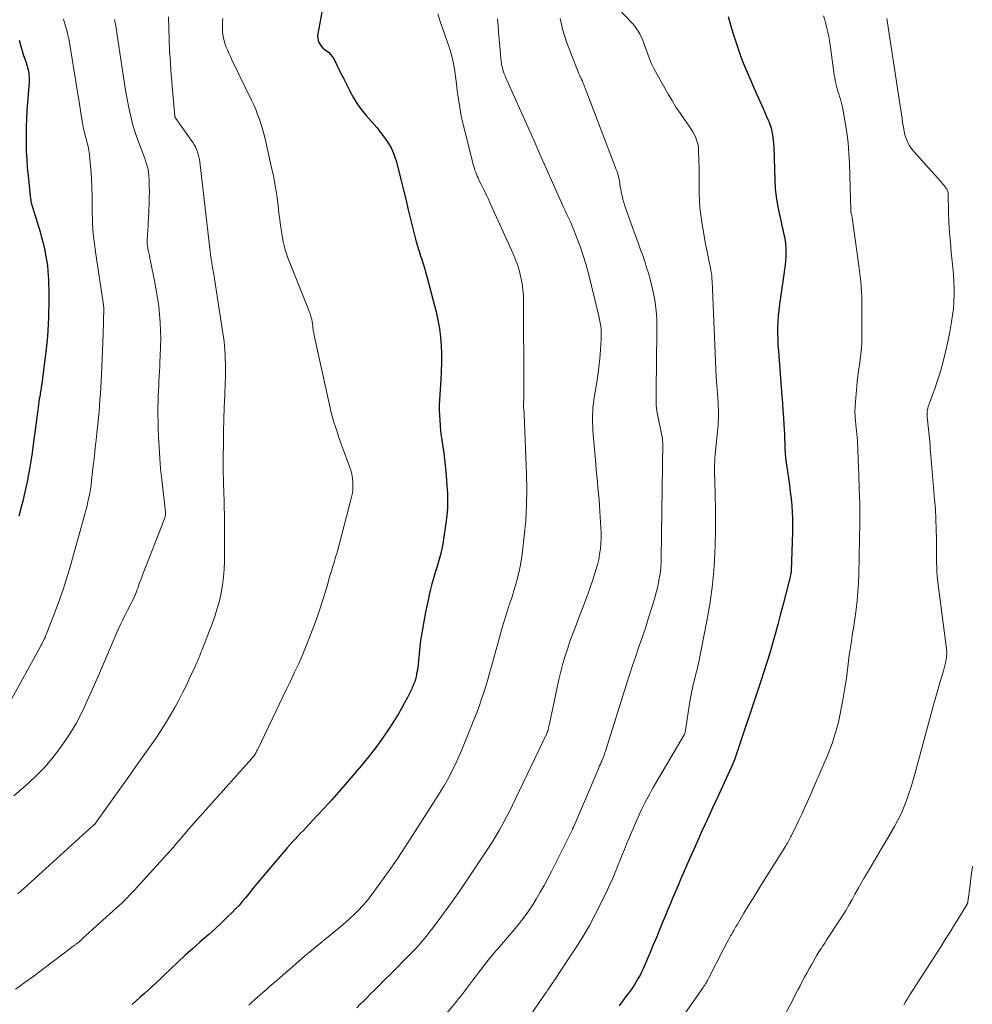
# Model space of a CAD drawing. Units: feet. Extents: x 2060000 to 2064754, y 564998 to 567529.
# Drawn here: x 2060813 to 2060967, y 565688 to 565848 of the extents above; entities that cross this region are included whole.
import ezdxf

# ---------------------------------------------------------------- set-up
doc = ezdxf.new("R2010")
doc.units = ezdxf.units.FT
doc.header["$LTSCALE"] = 100
doc.header["$MEASUREMENT"] = 0
doc.layers.add('CONTOUR INDEX', color=32, linetype='Continuous', lineweight=25)
doc.layers.add('CONTOUR INTERMEDIATE', color=40, linetype='Continuous', lineweight=15)

msp = doc.modelspace()

# ---------------------------------------------------------------- linework, layer by layer
at = {"layer": 'CONTOUR INDEX', "flags": 128}
for points, elevation in [([(2060861.87, 565850.05), (2060861.07, 565845.65), (2060861.03, 565845.28), (2060861.04, 565844.92), (2060861.12, 565844.57), (2060861.24, 565844.22), (2060861.42, 565843.9), (2060861.63, 565843.6), (2060861.89, 565843.34), (2060862.18, 565843.11), (2060862.39, 565842.97), (2060862.78, 565842.66), (2060863.13, 565842.32), (2060863.43, 565841.93), (2060863.69, 565841.5), (2060864.22, 565840.43), (2060864.71, 565839.45), (2060865.2, 565838.46), (2060865.69, 565837.47), (2060866.18, 565836.48), (2060866.26, 565836.32), (2060866.82, 565835.28), (2060867.44, 565834.27), (2060868.13, 565833.31), (2060868.88, 565832.39), (2060870.61, 565830.43), (2060871.13, 565829.81), (2060871.62, 565829.17), (2060872.09, 565828.51), (2060872.54, 565827.84), (2060872.94, 565827.13), (2060873.29, 565826.41), (2060873.57, 565825.66), (2060873.8, 565824.89), (2060874.47, 565822.22), (2060874.9, 565820.51), (2060875.32, 565818.8), (2060875.74, 565817.09), (2060876.16, 565815.38), (2060876.8, 565812.75), (2060876.9, 565812.35), (2060877.01, 565811.95), (2060877.12, 565811.56), (2060877.24, 565811.17), (2060877.36, 565810.78), (2060877.49, 565810.39), (2060877.61, 565810), (2060877.74, 565809.61), (2060877.93, 565809.03), (2060878.15, 565808.34), (2060878.35, 565807.66), (2060878.55, 565806.97), (2060878.74, 565806.28), (2060880.24, 565800.54), (2060880.55, 565799.19), (2060880.8, 565797.83), (2060880.96, 565796.45), (2060881.07, 565795.07), (2060881.1, 565793.68), (2060881.11, 565792.29), (2060881.07, 565790.9), (2060881, 565789.51), (2060880.84, 565787.12), (2060880.79, 565786.28), (2060880.77, 565785.44), (2060880.77, 565784.6), (2060880.79, 565783.76), (2060880.84, 565782.92), (2060880.9, 565782.08), (2060880.98, 565781.25), (2060881.09, 565780.41), (2060881.48, 565777.61), (2060881.66, 565776.12), (2060881.82, 565774.64), (2060881.94, 565773.15), (2060882.04, 565771.65), (2060882.07, 565771.1), (2060882.09, 565769.88), (2060882.07, 565768.67), (2060881.98, 565767.46), (2060881.84, 565766.24), (2060881.46, 565763.67), (2060881.33, 565762.88), (2060881.18, 565762.1), (2060880.99, 565761.33), (2060880.79, 565760.56), (2060880.56, 565759.79), (2060880.34, 565759.02), (2060880.12, 565758.26), (2060879.89, 565757.49), (2060879.83, 565757.27), (2060879.58, 565756.39), (2060879.35, 565755.51), (2060879.14, 565754.62), (2060878.94, 565753.73), (2060878.53, 565751.79), (2060878.23, 565750.26), (2060877.96, 565748.73), (2060877.74, 565747.18), (2060877.55, 565745.64), (2060877.31, 565743.3), (2060877.26, 565742.92), (2060877.21, 565742.54), (2060877.15, 565742.16), (2060877.09, 565741.78), (2060876.99, 565741.23), (2060876.97, 565741.13), (2060876.95, 565741.03), (2060876.92, 565740.94), (2060876.89, 565740.84), (2060876.86, 565740.75), (2060876.83, 565740.65), (2060876.79, 565740.56), (2060876.75, 565740.46), (2060876.66, 565740.22), (2060876.57, 565740.01), (2060876.48, 565739.8), (2060876.38, 565739.59), (2060876.29, 565739.38), (2060875.6, 565737.96), (2060875.14, 565737.06), (2060874.66, 565736.16), (2060874.14, 565735.29), (2060873.6, 565734.42), (2060872.63, 565732.94), (2060871.56, 565731.36), (2060870.45, 565729.82), (2060869.28, 565728.31), (2060868.07, 565726.84), (2060865.51, 565723.83), (2060864.41, 565722.56), (2060863.29, 565721.3), (2060862.16, 565720.06), (2060861.02, 565718.83), (2060859.59, 565717.32), (2060859.15, 565716.85), (2060858.71, 565716.39), (2060858.27, 565715.93), (2060857.82, 565715.46), (2060857.37, 565714.98), (2060856.93, 565714.5), (2060856.5, 565714.02), (2060856.08, 565713.53), (2060851.33, 565707.91), (2060850.81, 565707.3), (2060850.31, 565706.68), (2060849.8, 565706.06), (2060849.3, 565705.43), (2060848.8, 565704.82), (2060848.28, 565704.21), (2060847.73, 565703.63), (2060847.17, 565703.06), (2060846.37, 565702.28), (2060845.38, 565701.33), (2060844.39, 565700.41), (2060843.37, 565699.5), (2060842.35, 565698.6), (2060841.9, 565698.22), (2060840.71, 565697.17), (2060839.52, 565696.11), (2060838.35, 565695.02), (2060837.2, 565693.92), (2060836.2, 565692.94), (2060835.56, 565692.32), (2060834.91, 565691.71), (2060834.25, 565691.11), (2060833.59, 565690.51), (2060832.92, 565689.92), (2060832.26, 565689.32), (2060831.61, 565688.71), (2060830.95, 565688.11)], 920), ([(2060927.65, 565848.47), (2060928.02, 565847.11), (2060928.39, 565845.8), (2060928.79, 565844.5), (2060929.23, 565843.22), (2060929.7, 565841.94), (2060930.19, 565840.67), (2060930.7, 565839.41), (2060931.23, 565838.16), (2060931.78, 565836.91), (2060933.03, 565834.14), (2060933.31, 565833.51), (2060933.58, 565832.88), (2060933.85, 565832.25), (2060934.12, 565831.62), (2060934.26, 565831.29), (2060934.44, 565830.81), (2060934.59, 565830.33), (2060934.71, 565829.84), (2060934.81, 565829.33), (2060934.88, 565828.83), (2060934.94, 565828.32), (2060934.98, 565827.81), (2060935.01, 565827.3), (2060935.19, 565821.91), (2060935.27, 565820.56), (2060935.41, 565819.21), (2060935.62, 565817.87), (2060935.88, 565816.54), (2060936.21, 565815.08), (2060936.34, 565814.48), (2060936.47, 565813.89), (2060936.61, 565813.29), (2060936.74, 565812.7), (2060936.85, 565812.1), (2060936.93, 565811.5), (2060936.98, 565810.89), (2060936.99, 565810.28), (2060936.99, 565810.15), (2060936.98, 565809.47), (2060936.94, 565808.8), (2060936.88, 565808.13), (2060936.79, 565807.46), (2060936.65, 565806.58), (2060936.49, 565805.47), (2060936.32, 565804.36), (2060936.16, 565803.24), (2060935.99, 565802.13), (2060935.94, 565801.76), (2060935.82, 565800.81), (2060935.73, 565799.86), (2060935.67, 565798.91), (2060935.64, 565797.95), (2060935.65, 565797), (2060935.66, 565796.04), (2060935.71, 565795.09), (2060935.77, 565794.13), (2060936.35, 565786.86), (2060936.44, 565785.7), (2060936.52, 565784.54), (2060936.59, 565783.38), (2060936.66, 565782.22), (2060936.7, 565781.45), (2060936.74, 565780.68), (2060936.78, 565779.9), (2060936.81, 565779.13), (2060936.84, 565778.35), (2060936.89, 565777.58), (2060936.95, 565776.81), (2060937.04, 565776.04), (2060937.15, 565775.27), (2060937.26, 565774.62), (2060937.42, 565773.53), (2060937.57, 565772.43), (2060937.7, 565771.33), (2060937.82, 565770.23), (2060937.93, 565769.08), (2060938.01, 565768.01), (2060938.06, 565766.94), (2060938.07, 565765.87), (2060938.05, 565764.8), (2060937.83, 565758.49), (2060937.83, 565758.41), (2060937.82, 565758.33), (2060937.82, 565758.25), (2060937.81, 565758.18), (2060937.8, 565758.1), (2060937.78, 565758.02), (2060937.77, 565757.95), (2060937.75, 565757.87), (2060937.7, 565757.64), (2060937.66, 565757.45), (2060937.61, 565757.26), (2060937.57, 565757.07), (2060937.52, 565756.88), (2060936.48, 565752.86), (2060936.08, 565751.31), (2060935.67, 565749.77), (2060935.25, 565748.23), (2060934.82, 565746.69), (2060934.38, 565745.15), (2060933.92, 565743.62), (2060933.43, 565742.1), (2060932.93, 565740.58), (2060928.58, 565727.69), (2060928.57, 565727.67), (2060928.57, 565727.65), (2060928.56, 565727.64), (2060928.55, 565727.62), (2060928.53, 565727.56), (2060928.52, 565727.54), (2060928.51, 565727.52), (2060928.51, 565727.51), (2060928.5, 565727.49), (2060928.47, 565727.4), (2060928.44, 565727.34), (2060928.41, 565727.29), (2060928.39, 565727.23), (2060928.36, 565727.17), (2060926.42, 565722.9), (2060925.79, 565721.52), (2060925.16, 565720.15), (2060924.53, 565718.78), (2060923.9, 565717.4), (2060923.27, 565716.03), (2060922.65, 565714.65), (2060922.03, 565713.27), (2060921.42, 565711.89), (2060920.33, 565709.39), (2060919.91, 565708.42), (2060919.49, 565707.45), (2060919.08, 565706.48), (2060918.67, 565705.5), (2060918.26, 565704.52), (2060917.86, 565703.55), (2060917.45, 565702.57), (2060917.05, 565701.59), (2060916.51, 565700.26), (2060916, 565699.02), (2060915.48, 565697.79), (2060914.96, 565696.56), (2060914.43, 565695.33), (2060913.82, 565693.92), (2060913.58, 565693.4), (2060913.33, 565692.89), (2060913.05, 565692.39), (2060912.77, 565691.9), (2060912.46, 565691.42), (2060912.15, 565690.94), (2060911.82, 565690.48), (2060911.49, 565690.02), (2060911.04, 565689.43), (2060910.48, 565688.67), (2060909.93, 565687.91)], 900), ([(2060812.6, 565844.6), (2060812.76, 565844.02), (2060812.93, 565843.45), (2060813.1, 565842.88), (2060813.28, 565842.31), (2060813.62, 565841.28), (2060813.72, 565840.99), (2060813.81, 565840.71), (2060813.89, 565840.42), (2060813.98, 565840.14), (2060813.98, 565840.12), (2060814.06, 565839.84), (2060814.12, 565839.56), (2060814.16, 565839.28), (2060814.2, 565838.99), (2060814.22, 565838.69), (2060814.23, 565838.41), (2060814.22, 565838.12), (2060814.21, 565837.83), (2060813.87, 565833.2), (2060813.8, 565831.88), (2060813.74, 565830.56), (2060813.72, 565829.23), (2060813.73, 565827.91), (2060813.77, 565826.59), (2060813.83, 565825.27), (2060813.93, 565823.95), (2060814.06, 565822.63), (2060814.47, 565818.86), (2060814.48, 565818.79), (2060814.49, 565818.71), (2060814.49, 565818.64), (2060814.5, 565818.57), (2060814.5, 565818.46), (2060814.5, 565818.44), (2060814.51, 565818.42), (2060814.51, 565818.4), (2060814.51, 565818.38), (2060814.53, 565818.3), (2060814.53, 565818.28), (2060814.54, 565818.27), (2060814.54, 565818.25), (2060814.55, 565818.23), (2060815.99, 565813.5), (2060816.25, 565812.59), (2060816.49, 565811.68), (2060816.7, 565810.77), (2060816.89, 565809.84), (2060816.96, 565809.48), (2060817.09, 565808.73), (2060817.19, 565807.99), (2060817.27, 565807.24), (2060817.33, 565806.48), (2060817.36, 565805.73), (2060817.39, 565804.97), (2060817.41, 565804.22), (2060817.41, 565803.46), (2060817.41, 565802.57), (2060817.41, 565801.56), (2060817.39, 565800.56), (2060817.36, 565799.55), (2060817.32, 565798.54), (2060817.26, 565797.53), (2060817.18, 565796.52), (2060817.08, 565795.52), (2060816.97, 565794.52), (2060816.27, 565788.85), (2060816.24, 565788.59), (2060816.2, 565788.33), (2060816.16, 565788.07), (2060816.12, 565787.82), (2060816.07, 565787.56), (2060816.03, 565787.3), (2060815.99, 565787.04), (2060815.95, 565786.78), (2060815.88, 565786.39), (2060815.81, 565785.93), (2060815.75, 565785.48), (2060815.68, 565785.02), (2060815.62, 565784.57), (2060814.89, 565778.98), (2060814.7, 565777.65), (2060814.5, 565776.32), (2060814.27, 565774.99), (2060814.03, 565773.66), (2060813.99, 565773.46), (2060813.74, 565772.24), (2060813.48, 565771.03), (2060813.19, 565769.81), (2060812.9, 565768.6), (2060812.58, 565767.4)], 940)]:
    msp.add_lwpolyline(points, dxfattribs=dict(at, elevation=elevation))
at = {"layer": 'CONTOUR INTERMEDIATE', "flags": 128}
for points, elevation in [([(2060910, 565849.55), (2060912.01, 565847.45), (2060912.5, 565846.87), (2060912.94, 565846.27), (2060913.31, 565845.63), (2060913.63, 565844.95), (2060913.73, 565844.72), (2060913.96, 565844.13), (2060914.18, 565843.54), (2060914.39, 565842.94), (2060914.59, 565842.33), (2060914.8, 565841.74), (2060915.03, 565841.15), (2060915.3, 565840.58), (2060915.59, 565840.02), (2060917.91, 565835.86), (2060918.52, 565834.81), (2060919.16, 565833.77), (2060919.83, 565832.75), (2060920.52, 565831.75), (2060921.32, 565830.64), (2060921.62, 565830.2), (2060921.9, 565829.74), (2060922.15, 565829.27), (2060922.38, 565828.79), (2060922.57, 565828.29), (2060922.71, 565827.78), (2060922.79, 565827.26), (2060922.84, 565826.73), (2060922.88, 565825.14), (2060922.91, 565823.85), (2060922.93, 565822.56), (2060922.94, 565821.26), (2060922.94, 565819.97), (2060922.94, 565819.74), (2060922.97, 565818.56), (2060923.04, 565817.39), (2060923.17, 565816.22), (2060923.34, 565815.05), (2060923.66, 565813.18), (2060923.85, 565812.12), (2060924.05, 565811.05), (2060924.26, 565809.99), (2060924.47, 565808.93), (2060924.75, 565807.64), (2060924.83, 565807.22), (2060924.9, 565806.8), (2060924.95, 565806.38), (2060924.99, 565805.96), (2060925.02, 565805.53), (2060925.05, 565805.11), (2060925.08, 565804.68), (2060925.1, 565804.26), (2060925.56, 565792.53), (2060925.62, 565791.23), (2060925.69, 565789.92), (2060925.78, 565788.62), (2060925.87, 565787.32), (2060925.99, 565785.75), (2060926.02, 565785.23), (2060926.05, 565784.72), (2060926.06, 565784.2), (2060926.06, 565783.68), (2060926.05, 565783.17), (2060926.03, 565782.65), (2060926, 565782.14), (2060925.95, 565781.62), (2060925.57, 565777.97), (2060925.52, 565777.4), (2060925.48, 565776.82), (2060925.45, 565776.25), (2060925.42, 565775.68), (2060925.42, 565775.1), (2060925.41, 565774.53), (2060925.42, 565773.96), (2060925.44, 565773.38), (2060925.53, 565770.66), (2060925.58, 565768.72), (2060925.59, 565766.79), (2060925.57, 565764.85), (2060925.52, 565762.91), (2060925.45, 565761.28), (2060925.28, 565758.53), (2060925.03, 565755.8), (2060924.65, 565753.08), (2060924.18, 565750.37), (2060922.87, 565743.76), (2060922.77, 565743.26), (2060922.65, 565742.76), (2060922.53, 565742.27), (2060922.4, 565741.78), (2060922.26, 565741.28), (2060922.14, 565740.79), (2060922.02, 565740.29), (2060921.91, 565739.8), (2060921.87, 565739.63), (2060921.75, 565739.04), (2060921.63, 565738.46), (2060921.53, 565737.87), (2060921.43, 565737.28), (2060920.64, 565732.28), (2060920.61, 565732.17), (2060920.58, 565732.07), (2060920.54, 565731.97), (2060920.49, 565731.87), (2060915.48, 565723.34), (2060915.19, 565722.84), (2060914.91, 565722.34), (2060914.63, 565721.84), (2060914.36, 565721.34), (2060914.09, 565720.83), (2060913.83, 565720.32), (2060913.59, 565719.8), (2060913.35, 565719.28), (2060912.63, 565717.65), (2060912.25, 565716.78), (2060911.88, 565715.91), (2060911.51, 565715.04), (2060911.15, 565714.17), (2060910.8, 565713.29), (2060910.45, 565712.42), (2060910.09, 565711.54), (2060909.74, 565710.67), (2060909.68, 565710.52), (2060909.29, 565709.57), (2060908.89, 565708.62), (2060908.47, 565707.69), (2060908.03, 565706.76), (2060907.08, 565704.74), (2060906.13, 565702.83), (2060905.12, 565700.95), (2060904.04, 565699.11), (2060902.9, 565697.3), (2060899.96, 565692.82), (2060899.93, 565692.76), (2060899.89, 565692.71), (2060899.85, 565692.65), (2060899.81, 565692.6), (2060899.77, 565692.55), (2060899.74, 565692.5), (2060899.7, 565692.44), (2060899.66, 565692.39), (2060899.55, 565692.22), (2060899.46, 565692.09), (2060899.36, 565691.95), (2060899.27, 565691.82), (2060899.18, 565691.68), (2060898.88, 565691.23), (2060898.63, 565690.87), (2060898.39, 565690.51), (2060898.14, 565690.15), (2060897.9, 565689.79), (2060893, 565682.65)], 904), ([(2060819.8, 565848.05), (2060820.19, 565846.73), (2060820.27, 565846.42), (2060820.36, 565846.11), (2060820.44, 565845.8), (2060820.51, 565845.49), (2060820.58, 565845.18), (2060820.65, 565844.87), (2060820.7, 565844.55), (2060820.76, 565844.24), (2060821.9, 565837.23), (2060822.08, 565836.12), (2060822.27, 565835), (2060822.45, 565833.89), (2060822.62, 565832.78), (2060822.88, 565831.2), (2060822.93, 565830.88), (2060822.99, 565830.55), (2060823.06, 565830.23), (2060823.14, 565829.9), (2060823.21, 565829.58), (2060823.29, 565829.26), (2060823.38, 565828.94), (2060823.46, 565828.62), (2060823.63, 565827.98), (2060823.78, 565827.34), (2060823.91, 565826.69), (2060824.01, 565826.04), (2060824.08, 565825.38), (2060824.23, 565823.7), (2060824.33, 565822.23), (2060824.41, 565820.76), (2060824.45, 565819.29), (2060824.47, 565817.82), (2060824.46, 565816.55), (2060824.48, 565815.71), (2060824.51, 565814.88), (2060824.56, 565814.05), (2060824.64, 565813.22), (2060824.73, 565812.39), (2060824.84, 565811.56), (2060824.95, 565810.73), (2060825.06, 565809.9), (2060826.28, 565801.66), (2060826.3, 565801.52), (2060826.31, 565801.38), (2060826.33, 565801.24), (2060826.34, 565801.1), (2060826.34, 565800.97), (2060826.34, 565800.83), (2060826.34, 565800.69), (2060826.34, 565800.55), (2060826.31, 565799.54), (2060826.29, 565798.9), (2060826.27, 565798.26), (2060826.25, 565797.62), (2060826.22, 565796.98), (2060826.17, 565795.61), (2060826.12, 565794.28), (2060826.07, 565792.96), (2060826.01, 565791.63), (2060825.94, 565790.31), (2060825.84, 565788.28), (2060825.78, 565787.29), (2060825.72, 565786.29), (2060825.64, 565785.29), (2060825.56, 565784.3), (2060825.46, 565783.31), (2060825.36, 565782.31), (2060825.26, 565781.32), (2060825.16, 565780.33), (2060825.1, 565779.76), (2060824.96, 565778.48), (2060824.82, 565777.21), (2060824.68, 565775.93), (2060824.53, 565774.66), (2060824.36, 565773.16), (2060824.27, 565772.47), (2060824.17, 565771.78), (2060824.05, 565771.09), (2060823.92, 565770.41), (2060823.77, 565769.72), (2060823.62, 565769.05), (2060823.45, 565768.37), (2060823.27, 565767.7), (2060820.87, 565759.17), (2060820.29, 565757.23), (2060819.67, 565755.29), (2060819, 565753.37), (2060818.29, 565751.47), (2060817, 565748.17), (2060816.9, 565747.93), (2060816.8, 565747.68), (2060816.69, 565747.43), (2060816.57, 565747.19), (2060816.45, 565746.95), (2060816.32, 565746.71), (2060816.2, 565746.47), (2060816.07, 565746.24), (2060810.81, 565736.73)], 936), ([(2060828.07, 565847.99), (2060828.18, 565847.44), (2060828.29, 565846.89), (2060828.38, 565846.34), (2060828.46, 565845.79), (2060829.41, 565839.32), (2060829.62, 565837.9), (2060829.86, 565836.48), (2060830.11, 565835.06), (2060830.38, 565833.65), (2060830.7, 565832.24), (2060831.06, 565830.85), (2060831.49, 565829.48), (2060831.97, 565828.13), (2060832.66, 565826.3), (2060832.82, 565825.86), (2060832.98, 565825.42), (2060833.13, 565824.98), (2060833.29, 565824.53), (2060833.42, 565824.09), (2060833.52, 565823.63), (2060833.59, 565823.17), (2060833.63, 565822.71), (2060833.68, 565821.83), (2060833.71, 565820.93), (2060833.73, 565820.02), (2060833.72, 565819.11), (2060833.69, 565818.21), (2060833.58, 565815.69), (2060833.55, 565815.05), (2060833.52, 565814.41), (2060833.48, 565813.77), (2060833.45, 565813.12), (2060833.38, 565812.05), (2060833.38, 565811.94), (2060833.37, 565811.84), (2060833.37, 565811.73), (2060833.38, 565811.62), (2060833.39, 565811.52), (2060833.4, 565811.41), (2060833.41, 565811.31), (2060833.43, 565811.2), (2060833.56, 565810.53), (2060833.64, 565810.09), (2060833.73, 565809.65), (2060833.81, 565809.2), (2060833.9, 565808.76), (2060834.61, 565805.32), (2060834.85, 565804.03), (2060835.06, 565802.74), (2060835.24, 565801.44), (2060835.39, 565800.13), (2060835.49, 565798.82), (2060835.55, 565797.51), (2060835.57, 565796.2), (2060835.54, 565794.89), (2060835.48, 565793.28), (2060835.44, 565792.48), (2060835.41, 565791.68), (2060835.37, 565790.89), (2060835.32, 565790.09), (2060835.28, 565789.29), (2060835.24, 565788.49), (2060835.2, 565787.69), (2060835.18, 565786.9), (2060835.16, 565786.15), (2060835.13, 565784.98), (2060835.13, 565783.81), (2060835.14, 565782.64), (2060835.17, 565781.47), (2060835.22, 565780.31), (2060835.3, 565778.56), (2060835.41, 565776.81), (2060835.56, 565775.07), (2060835.74, 565773.33), (2060836.34, 565768.04), (2060836.35, 565767.97), (2060836.35, 565767.9), (2060836.35, 565767.83), (2060836.35, 565767.76), (2060836.34, 565767.65), (2060836.33, 565767.53), (2060836.31, 565767.41), (2060836.29, 565767.29), (2060836.25, 565767.18), (2060836.13, 565766.84), (2060836.03, 565766.55), (2060835.93, 565766.27), (2060835.82, 565765.99), (2060835.72, 565765.71), (2060832.68, 565757.97), (2060832.5, 565757.5), (2060832.32, 565757.02), (2060832.14, 565756.53), (2060831.97, 565756.05), (2060831.9, 565755.82), (2060831.76, 565755.45), (2060831.62, 565755.09), (2060831.47, 565754.72), (2060831.32, 565754.36), (2060831.15, 565754), (2060830.98, 565753.65), (2060830.81, 565753.3), (2060830.63, 565752.95), (2060830.18, 565752.11), (2060829.79, 565751.34), (2060829.4, 565750.56), (2060829.04, 565749.78), (2060828.68, 565748.99), (2060825.63, 565741.92), (2060825.03, 565740.54), (2060824.43, 565739.17), (2060823.82, 565737.79), (2060823.22, 565736.42), (2060822.57, 565735.07), (2060821.87, 565733.75), (2060821.1, 565732.48), (2060820.27, 565731.23), (2060819.02, 565729.47), (2060817.92, 565728.02), (2060816.75, 565726.63), (2060815.49, 565725.33), (2060814.17, 565724.08), (2060811.76, 565721.97)], 932), ([(2060845.67, 565848.13), (2060845.62, 565847.56), (2060845.58, 565846.99), (2060845.59, 565846.41), (2060845.62, 565845.84), (2060845.69, 565845.27), (2060845.8, 565844.71), (2060845.96, 565844.16), (2060846.15, 565843.62), (2060846.16, 565843.59), (2060846.39, 565843.05), (2060846.63, 565842.5), (2060846.88, 565841.97), (2060847.13, 565841.43), (2060850.31, 565834.86), (2060850.66, 565834.11), (2060850.99, 565833.35), (2060851.29, 565832.58), (2060851.58, 565831.81), (2060851.84, 565831.02), (2060852.08, 565830.23), (2060852.3, 565829.44), (2060852.49, 565828.63), (2060853.51, 565824.2), (2060853.85, 565822.6), (2060854.15, 565821.01), (2060854.4, 565819.4), (2060854.62, 565817.78), (2060854.76, 565816.54), (2060854.88, 565815.54), (2060855.02, 565814.55), (2060855.17, 565813.56), (2060855.34, 565812.57), (2060855.45, 565811.96), (2060855.59, 565811.28), (2060855.76, 565810.61), (2060855.97, 565809.96), (2060856.2, 565809.31), (2060859.55, 565800.92), (2060859.67, 565800.6), (2060859.79, 565800.28), (2060859.89, 565799.95), (2060859.99, 565799.61), (2060860.07, 565799.28), (2060860.15, 565798.94), (2060860.2, 565798.6), (2060860.25, 565798.26), (2060860.27, 565798.04), (2060860.33, 565797.58), (2060860.4, 565797.13), (2060860.48, 565796.68), (2060860.57, 565796.23), (2060863.06, 565784.96), (2060863.24, 565784.17), (2060863.45, 565783.39), (2060863.67, 565782.62), (2060863.91, 565781.85), (2060864.17, 565781.08), (2060864.43, 565780.32), (2060864.7, 565779.56), (2060864.98, 565778.8), (2060866.22, 565775.45), (2060866.43, 565774.82), (2060866.59, 565774.18), (2060866.7, 565773.53), (2060866.76, 565772.86), (2060866.76, 565772.2), (2060866.73, 565771.54), (2060866.63, 565770.89), (2060866.49, 565770.24), (2060864.23, 565761.72), (2060864.12, 565761.31), (2060864, 565760.9), (2060863.88, 565760.49), (2060863.76, 565760.09), (2060863.63, 565759.68), (2060863.51, 565759.28), (2060863.39, 565758.87), (2060863.26, 565758.46), (2060863.08, 565757.85), (2060862.87, 565757.13), (2060862.66, 565756.42), (2060862.45, 565755.71), (2060862.23, 565754.99), (2060861.96, 565754.1), (2060861.6, 565752.95), (2060861.23, 565751.8), (2060860.83, 565750.66), (2060860.42, 565749.52), (2060860.15, 565748.81), (2060859.62, 565747.44), (2060859.07, 565746.07), (2060858.5, 565744.72), (2060857.9, 565743.38), (2060857.29, 565742.05), (2060856.67, 565740.72), (2060856.04, 565739.39), (2060855.4, 565738.06), (2060851.3, 565729.59), (2060851.25, 565729.48), (2060851.19, 565729.36), (2060851.14, 565729.24), (2060851.09, 565729.12), (2060851.04, 565729.03), (2060851.01, 565728.96), (2060850.98, 565728.89), (2060850.94, 565728.82), (2060850.9, 565728.75), (2060850.86, 565728.68), (2060850.81, 565728.62), (2060850.77, 565728.56), (2060850.72, 565728.5), (2060850.66, 565728.43), (2060850.57, 565728.33), (2060850.49, 565728.24), (2060850.41, 565728.14), (2060850.33, 565728.05), (2060841.07, 565717.67), (2060840.63, 565717.17), (2060840.19, 565716.67), (2060839.76, 565716.16), (2060839.33, 565715.65), (2060838.9, 565715.14), (2060838.46, 565714.63), (2060838.02, 565714.13), (2060837.58, 565713.63), (2060831.75, 565707.17), (2060831.35, 565706.73), (2060830.95, 565706.29), (2060830.53, 565705.86), (2060830.12, 565705.43), (2060829.7, 565705.01), (2060829.27, 565704.6), (2060828.83, 565704.19), (2060828.4, 565703.79), (2060822.9, 565698.82), (2060822.71, 565698.65), (2060822.52, 565698.48), (2060822.32, 565698.32), (2060822.12, 565698.16), (2060821.92, 565698), (2060821.82, 565697.93), (2060821.72, 565697.85), (2060821.62, 565697.77), (2060821.51, 565697.7), (2060821.41, 565697.62), (2060821.31, 565697.55), (2060821.21, 565697.47), (2060821.11, 565697.4), (2060814.81, 565692.64), (2060814.12, 565692.13), (2060813.42, 565691.62), (2060812.71, 565691.13), (2060811.99, 565690.64)], 924), ([(2060836.84, 565848.43), (2060837.02, 565842.95), (2060837.02, 565842.9), (2060837.02, 565842.84), (2060837.02, 565842.79), (2060837.02, 565842.73), (2060837.02, 565842.68), (2060837.02, 565842.62), (2060837.02, 565842.57), (2060837.03, 565842.51), (2060837.15, 565840.77), (2060837.21, 565839.85), (2060837.28, 565838.92), (2060837.36, 565838), (2060837.44, 565837.08), (2060837.86, 565832.36), (2060837.86, 565832.3), (2060837.88, 565832.24), (2060837.89, 565832.18), (2060837.92, 565832.12), (2060837.94, 565832.06), (2060837.97, 565832), (2060838, 565831.95), (2060838.04, 565831.9), (2060840.78, 565828.01), (2060841.01, 565827.65), (2060841.21, 565827.29), (2060841.39, 565826.91), (2060841.54, 565826.51), (2060841.66, 565826.11), (2060841.77, 565825.7), (2060841.85, 565825.28), (2060841.91, 565824.86), (2060843.61, 565810.3), (2060843.66, 565809.88), (2060843.72, 565809.46), (2060843.78, 565809.04), (2060843.85, 565808.62), (2060843.88, 565808.39), (2060843.93, 565808.08), (2060843.98, 565807.78), (2060844.03, 565807.48), (2060844.08, 565807.18), (2060844.13, 565806.87), (2060844.18, 565806.57), (2060844.23, 565806.27), (2060844.28, 565805.96), (2060844.63, 565803.77), (2060844.85, 565802.37), (2060845.07, 565800.97), (2060845.28, 565799.57), (2060845.5, 565798.17), (2060845.75, 565796.44), (2060845.85, 565795.72), (2060845.93, 565794.99), (2060845.99, 565794.26), (2060846.02, 565793.53), (2060846.04, 565792.97), (2060846.07, 565791.96), (2060846.08, 565790.95), (2060846.06, 565789.95), (2060846.03, 565788.94), (2060845.95, 565786.99), (2060845.88, 565785.02), (2060845.82, 565783.06), (2060845.77, 565781.1), (2060845.73, 565779.13), (2060845.7, 565777), (2060845.69, 565776.1), (2060845.69, 565775.21), (2060845.71, 565774.31), (2060845.73, 565773.42), (2060845.74, 565773.14), (2060845.76, 565772.38), (2060845.79, 565771.62), (2060845.82, 565770.87), (2060845.85, 565770.11), (2060845.87, 565769.35), (2060845.89, 565768.59), (2060845.9, 565767.84), (2060845.91, 565767.08), (2060845.9, 565760.1), (2060845.86, 565758.79), (2060845.77, 565757.49), (2060845.6, 565756.2), (2060845.38, 565754.92), (2060845.09, 565753.65), (2060844.75, 565752.39), (2060844.35, 565751.15), (2060843.91, 565749.92), (2060842.23, 565745.59), (2060842.1, 565745.26), (2060841.97, 565744.94), (2060841.84, 565744.61), (2060841.71, 565744.29), (2060841.57, 565743.97), (2060841.43, 565743.64), (2060841.29, 565743.32), (2060841.15, 565743), (2060840.31, 565741.17), (2060839.73, 565739.94), (2060839.13, 565738.72), (2060838.5, 565737.52), (2060837.84, 565736.33), (2060837.12, 565735.05), (2060836.4, 565733.84), (2060835.66, 565732.65), (2060834.89, 565731.48), (2060834.08, 565730.32), (2060833.26, 565729.18), (2060832.44, 565728.03), (2060831.63, 565726.89), (2060830.81, 565725.74), (2060825.53, 565718.3), (2060825.43, 565718.17), (2060825.34, 565718.04), (2060825.25, 565717.91), (2060825.16, 565717.77), (2060825.05, 565717.62), (2060825.01, 565717.57), (2060824.97, 565717.51), (2060824.92, 565717.46), (2060824.88, 565717.41), (2060824.83, 565717.36), (2060824.79, 565717.31), (2060824.74, 565717.27), (2060824.69, 565717.22), (2060813.94, 565707.47), (2060813.42, 565707.01), (2060812.9, 565706.54), (2060812.37, 565706.08)], 928), ([(2060880.54, 565848.87), (2060880.91, 565847.64), (2060882.2, 565843.96), (2060882.46, 565843.18), (2060882.69, 565842.38), (2060882.89, 565841.58), (2060883.07, 565840.78), (2060883.22, 565839.96), (2060883.36, 565839.15), (2060883.47, 565838.33), (2060883.57, 565837.51), (2060883.68, 565836.4), (2060883.86, 565835.03), (2060884.07, 565833.67), (2060884.33, 565832.31), (2060884.64, 565830.97), (2060886.27, 565824.46), (2060886.36, 565824.14), (2060886.45, 565823.82), (2060886.55, 565823.5), (2060886.67, 565823.19), (2060886.79, 565822.88), (2060886.91, 565822.57), (2060887.05, 565822.27), (2060887.19, 565821.96), (2060887.31, 565821.71), (2060887.51, 565821.29), (2060887.72, 565820.88), (2060887.92, 565820.46), (2060888.13, 565820.05), (2060888.34, 565819.64), (2060888.54, 565819.23), (2060888.74, 565818.81), (2060888.93, 565818.39), (2060892.76, 565809.94), (2060893.15, 565809), (2060893.49, 565808.06), (2060893.77, 565807.09), (2060894.01, 565806.11), (2060894.19, 565805.12), (2060894.32, 565804.12), (2060894.4, 565803.12), (2060894.43, 565802.11), (2060894.49, 565788.47), (2060894.49, 565787.99), (2060894.49, 565787.5), (2060894.48, 565787.02), (2060894.47, 565786.53), (2060894.44, 565785.73), (2060894.44, 565785.64), (2060894.44, 565785.56), (2060894.44, 565785.48), (2060894.43, 565785.4), (2060894.43, 565785.27), (2060894.43, 565785.25), (2060894.43, 565785.23), (2060894.43, 565785.21), (2060894.43, 565785.19), (2060894.43, 565785.11), (2060894.43, 565785.09), (2060894.43, 565785.07), (2060894.43, 565785.05), (2060894.43, 565785.03), (2060894.47, 565784.68), (2060894.49, 565784.48), (2060894.51, 565784.28), (2060894.52, 565784.08), (2060894.53, 565783.89), (2060894.92, 565774.23), (2060894.96, 565771.72), (2060894.92, 565769.2), (2060894.78, 565766.69), (2060894.55, 565764.19), (2060894.27, 565761.72), (2060894.09, 565760.46), (2060893.87, 565759.2), (2060893.59, 565757.95), (2060893.27, 565756.72), (2060892.81, 565755.11), (2060892.69, 565754.69), (2060892.56, 565754.26), (2060892.42, 565753.83), (2060892.27, 565753.41), (2060892.12, 565752.99), (2060891.98, 565752.56), (2060891.84, 565752.14), (2060891.7, 565751.71), (2060891.64, 565751.54), (2060891.48, 565751.02), (2060891.32, 565750.51), (2060891.17, 565749.99), (2060891.02, 565749.47), (2060889.23, 565742.99), (2060888.93, 565741.92), (2060888.62, 565740.87), (2060888.3, 565739.81), (2060887.98, 565738.76), (2060887.63, 565737.71), (2060887.27, 565736.67), (2060886.89, 565735.63), (2060886.48, 565734.61), (2060884.29, 565729.19), (2060883.89, 565728.26), (2060883.48, 565727.33), (2060883.04, 565726.41), (2060882.58, 565725.5), (2060882.1, 565724.61), (2060881.6, 565723.72), (2060881.08, 565722.85), (2060880.54, 565721.98), (2060876.41, 565715.53), (2060875.23, 565713.71), (2060874.02, 565711.9), (2060872.78, 565710.11), (2060871.53, 565708.34), (2060870.1, 565706.37), (2060869.53, 565705.61), (2060868.93, 565704.86), (2060868.3, 565704.14), (2060867.64, 565703.44), (2060866.97, 565702.76), (2060866.27, 565702.1), (2060865.56, 565701.46), (2060864.83, 565700.84), (2060860.38, 565697.17), (2060859.68, 565696.59), (2060858.97, 565696), (2060858.28, 565695.41), (2060857.59, 565694.81), (2060856.89, 565694.21), (2060856.2, 565693.6), (2060855.51, 565693), (2060854.82, 565692.4), (2060853.13, 565690.93), (2060852.66, 565690.52), (2060852.19, 565690.11), (2060851.71, 565689.69), (2060851.24, 565689.28), (2060850.78, 565688.87), (2060850.31, 565688.45), (2060849.86, 565688.01)], 916), ([(2060890.22, 565848.1), (2060890.31, 565846.97), (2060890.39, 565845.84), (2060890.49, 565844.71), (2060890.58, 565843.57), (2060890.74, 565841.72), (2060890.76, 565841.52), (2060890.78, 565841.31), (2060890.81, 565841.11), (2060890.83, 565840.91), (2060890.87, 565840.71), (2060890.91, 565840.51), (2060890.95, 565840.31), (2060891.01, 565840.11), (2060891.09, 565839.83), (2060891.2, 565839.49), (2060891.31, 565839.16), (2060891.44, 565838.83), (2060891.58, 565838.5), (2060893.23, 565834.8), (2060894.2, 565832.63), (2060895.17, 565830.46), (2060896.14, 565828.29), (2060897.1, 565826.11), (2060900.27, 565818.97), (2060900.57, 565818.3), (2060900.87, 565817.65), (2060901.17, 565816.99), (2060901.48, 565816.33), (2060901.79, 565815.67), (2060902.08, 565815.01), (2060902.36, 565814.35), (2060902.63, 565813.67), (2060903.15, 565812.37), (2060903.65, 565811.04), (2060904.11, 565809.69), (2060904.51, 565808.33), (2060904.89, 565806.96), (2060906.55, 565800.34), (2060906.67, 565799.82), (2060906.78, 565799.29), (2060906.87, 565798.76), (2060906.95, 565798.23), (2060907.01, 565797.69), (2060907.04, 565797.16), (2060907.04, 565796.62), (2060907.02, 565796.09), (2060906.9, 565794.36), (2060906.79, 565792.97), (2060906.65, 565791.58), (2060906.47, 565790.19), (2060906.26, 565788.8), (2060905.86, 565786.31), (2060905.77, 565785.68), (2060905.69, 565785.05), (2060905.65, 565784.41), (2060905.62, 565783.78), (2060905.61, 565783.14), (2060905.62, 565782.51), (2060905.65, 565781.87), (2060905.69, 565781.24), (2060906.14, 565775.85), (2060906.23, 565774.88), (2060906.31, 565773.92), (2060906.41, 565772.95), (2060906.5, 565771.99), (2060906.59, 565771.02), (2060906.68, 565770.05), (2060906.75, 565769.09), (2060906.82, 565768.12), (2060906.98, 565765.56), (2060907.01, 565764.68), (2060907.01, 565763.81), (2060906.97, 565762.94), (2060906.9, 565762.06), (2060906.78, 565761.2), (2060906.62, 565760.34), (2060906.42, 565759.49), (2060906.17, 565758.65), (2060905.7, 565757.2), (2060905.18, 565755.65), (2060904.64, 565754.1), (2060904.07, 565752.56), (2060903.48, 565751.03), (2060902.95, 565749.71), (2060902.48, 565748.47), (2060902.02, 565747.23), (2060901.6, 565745.98), (2060901.2, 565744.71), (2060900.83, 565743.44), (2060900.49, 565742.16), (2060900.17, 565740.88), (2060899.88, 565739.59), (2060898.62, 565733.65), (2060898.57, 565733.44), (2060898.53, 565733.23), (2060898.48, 565733.03), (2060898.43, 565732.82), (2060898.36, 565732.55), (2060898.34, 565732.48), (2060898.32, 565732.41), (2060898.29, 565732.35), (2060898.27, 565732.28), (2060898.24, 565732.21), (2060898.22, 565732.14), (2060898.19, 565732.08), (2060898.16, 565732.01), (2060893.14, 565721.51), (2060892.64, 565720.48), (2060892.13, 565719.47), (2060891.61, 565718.45), (2060891.07, 565717.44), (2060890.52, 565716.45), (2060889.95, 565715.46), (2060889.35, 565714.49), (2060888.74, 565713.54), (2060885.63, 565708.84), (2060884.55, 565707.24), (2060883.45, 565705.66), (2060882.33, 565704.09), (2060881.19, 565702.54), (2060879.75, 565700.6), (2060879.31, 565700.03), (2060878.87, 565699.46), (2060878.41, 565698.91), (2060877.95, 565698.36), (2060877.48, 565697.82), (2060877, 565697.29), (2060876.5, 565696.76), (2060876, 565696.25), (2060872.83, 565693.05), (2060872.5, 565692.72), (2060872.17, 565692.39), (2060871.84, 565692.06), (2060871.5, 565691.73), (2060871.17, 565691.4), (2060870.84, 565691.07), (2060870.51, 565690.74), (2060870.18, 565690.41), (2060869.68, 565689.91), (2060869.11, 565689.33), (2060868.53, 565688.75), (2060867.94, 565688.18), (2060867.36, 565687.6)], 912), ([(2060900.35, 565848.12), (2060900.82, 565846.22), (2060901.41, 565844.36), (2060902.08, 565842.51), (2060903.46, 565839.03), (2060903.5, 565838.94), (2060903.54, 565838.86), (2060903.58, 565838.78), (2060903.62, 565838.7), (2060903.67, 565838.61), (2060903.71, 565838.53), (2060903.76, 565838.46), (2060903.8, 565838.38), (2060903.83, 565838.3), (2060903.87, 565838.22), (2060903.91, 565838.14), (2060903.94, 565838.05), (2060904.06, 565837.75), (2060904.15, 565837.52), (2060904.24, 565837.29), (2060904.34, 565837.05), (2060904.43, 565836.82), (2060909.31, 565824.06), (2060909.43, 565823.73), (2060909.55, 565823.4), (2060909.66, 565823.07), (2060909.76, 565822.74), (2060909.85, 565822.4), (2060909.94, 565822.06), (2060910, 565821.72), (2060910.05, 565821.38), (2060910.07, 565821.27), (2060910.13, 565820.87), (2060910.19, 565820.48), (2060910.26, 565820.08), (2060910.34, 565819.69), (2060910.41, 565819.38), (2060910.54, 565818.83), (2060910.68, 565818.29), (2060910.85, 565817.76), (2060911.03, 565817.23), (2060912.4, 565813.45), (2060912.74, 565812.51), (2060913.08, 565811.56), (2060913.42, 565810.61), (2060913.76, 565809.66), (2060914.09, 565808.71), (2060914.39, 565807.75), (2060914.68, 565806.79), (2060914.95, 565805.82), (2060915.19, 565804.91), (2060915.42, 565803.97), (2060915.61, 565803.03), (2060915.77, 565802.08), (2060915.9, 565801.12), (2060915.99, 565800.16), (2060916.05, 565799.2), (2060916.08, 565798.24), (2060916.08, 565797.28), (2060915.93, 565787.83), (2060915.93, 565787.33), (2060915.93, 565786.84), (2060915.93, 565786.35), (2060915.94, 565785.86), (2060915.96, 565785.38), (2060916.01, 565784.89), (2060916.07, 565784.4), (2060916.16, 565783.92), (2060916.86, 565780.46), (2060916.9, 565780.3), (2060916.92, 565780.14), (2060916.95, 565779.98), (2060916.97, 565779.82), (2060916.99, 565779.66), (2060917, 565779.58), (2060917, 565779.5), (2060917, 565779.42), (2060917.01, 565779.34), (2060916.76, 565760.58), (2060916.75, 565760.16), (2060916.74, 565759.74), (2060916.71, 565759.32), (2060916.69, 565758.91), (2060916.65, 565758.49), (2060916.6, 565758.08), (2060916.53, 565757.67), (2060916.46, 565757.25), (2060916.34, 565756.68), (2060916.19, 565755.99), (2060916.03, 565755.29), (2060915.85, 565754.61), (2060915.65, 565753.92), (2060915.14, 565752.23), (2060914.67, 565750.71), (2060914.19, 565749.19), (2060913.68, 565747.68), (2060913.16, 565746.18), (2060912.63, 565744.66), (2060912.12, 565743.14), (2060911.62, 565741.62), (2060911.13, 565740.1), (2060907.7, 565729.22), (2060907.64, 565729.02), (2060907.57, 565728.82), (2060907.51, 565728.62), (2060907.44, 565728.43), (2060907.36, 565728.23), (2060907.29, 565728.03), (2060907.21, 565727.84), (2060907.12, 565727.64), (2060907.03, 565727.43), (2060906.9, 565727.14), (2060906.77, 565726.84), (2060906.64, 565726.54), (2060906.52, 565726.24), (2060902.57, 565717.04), (2060902.54, 565716.98), (2060902.52, 565716.92), (2060902.49, 565716.85), (2060902.46, 565716.79), (2060902.44, 565716.73), (2060902.41, 565716.67), (2060902.38, 565716.61), (2060902.35, 565716.55), (2060902.2, 565716.22), (2060902.09, 565715.99), (2060901.98, 565715.77), (2060901.87, 565715.54), (2060901.76, 565715.32), (2060898.94, 565709.73), (2060898.36, 565708.59), (2060897.76, 565707.46), (2060897.14, 565706.34), (2060896.5, 565705.24), (2060895.83, 565704.15), (2060895.12, 565703.09), (2060894.37, 565702.07), (2060893.57, 565701.06), (2060892.6, 565699.89), (2060892.11, 565699.32), (2060891.62, 565698.74), (2060891.13, 565698.18), (2060890.62, 565697.62), (2060890.13, 565697.06), (2060889.64, 565696.49), (2060889.16, 565695.9), (2060888.7, 565695.31), (2060886.23, 565692.07), (2060885.9, 565691.64), (2060885.57, 565691.2), (2060885.24, 565690.77), (2060884.91, 565690.33), (2060884.58, 565689.9), (2060884.24, 565689.47), (2060883.9, 565689.04), (2060883.56, 565688.62), (2060881.71, 565686.4)], 908), ([(2060943.09, 565848.59), (2060943.29, 565847.93), (2060943.47, 565847.26), (2060943.65, 565846.59), (2060943.8, 565845.92), (2060943.95, 565845.24), (2060944.06, 565844.56), (2060944.17, 565843.87), (2060944.84, 565839.01), (2060944.91, 565838.55), (2060944.99, 565838.1), (2060945.08, 565837.65), (2060945.19, 565837.2), (2060945.2, 565837.17), (2060945.31, 565836.74), (2060945.44, 565836.32), (2060945.57, 565835.9), (2060945.71, 565835.47), (2060945.84, 565835.05), (2060945.96, 565834.63), (2060946.06, 565834.2), (2060946.15, 565833.76), (2060946.6, 565831.3), (2060946.86, 565829.63), (2060947.07, 565827.96), (2060947.21, 565826.28), (2060947.29, 565824.59), (2060947.51, 565817), (2060947.51, 565816.93), (2060947.52, 565816.87), (2060947.52, 565816.8), (2060947.53, 565816.73), (2060947.55, 565816.66), (2060947.56, 565816.6), (2060947.58, 565816.53), (2060947.6, 565816.46), (2060947.64, 565816.34), (2060947.68, 565816.21), (2060947.71, 565816.08), (2060947.74, 565815.95), (2060947.76, 565815.82), (2060948.72, 565808.82), (2060948.83, 565807.98), (2060948.94, 565807.14), (2060949.04, 565806.29), (2060949.13, 565805.45), (2060949.2, 565804.61), (2060949.26, 565803.76), (2060949.29, 565802.91), (2060949.31, 565802.07), (2060949.33, 565796.44), (2060949.32, 565795.53), (2060949.27, 565794.62), (2060949.17, 565793.71), (2060949.05, 565792.8), (2060948.91, 565791.9), (2060948.79, 565790.99), (2060948.68, 565790.08), (2060948.58, 565789.17), (2060948.27, 565785.93), (2060948.22, 565785.14), (2060948.2, 565784.36), (2060948.22, 565783.57), (2060948.28, 565782.78), (2060948.33, 565782.26), (2060948.38, 565781.73), (2060948.44, 565781.21), (2060948.49, 565780.68), (2060948.54, 565780.16), (2060948.59, 565779.63), (2060948.63, 565779.11), (2060948.66, 565778.58), (2060948.68, 565778.05), (2060948.77, 565775.24), (2060948.8, 565774.32), (2060948.84, 565773.4), (2060948.87, 565772.48), (2060948.9, 565771.56), (2060948.93, 565770.84), (2060948.95, 565770.28), (2060948.97, 565769.72), (2060948.98, 565769.15), (2060949, 565768.59), (2060949.01, 565768.02), (2060949.01, 565767.46), (2060949.01, 565766.9), (2060949, 565766.33), (2060948.82, 565757.91), (2060948.76, 565756.5), (2060948.68, 565755.1), (2060948.54, 565753.7), (2060948.38, 565752.3), (2060948.32, 565751.86), (2060948.15, 565750.68), (2060947.99, 565749.51), (2060947.81, 565748.34), (2060947.63, 565747.16), (2060947.56, 565746.7), (2060947.42, 565745.76), (2060947.28, 565744.82), (2060947.16, 565743.88), (2060947.05, 565742.94), (2060946.93, 565741.99), (2060946.8, 565741.05), (2060946.66, 565740.11), (2060946.51, 565739.18), (2060946.19, 565737.25), (2060945.98, 565736.14), (2060945.76, 565735.03), (2060945.5, 565733.92), (2060945.21, 565732.83), (2060944.89, 565731.74), (2060944.54, 565730.66), (2060944.15, 565729.6), (2060943.72, 565728.55), (2060940.54, 565721.18), (2060940.09, 565720.16), (2060939.63, 565719.15), (2060939.16, 565718.15), (2060938.68, 565717.15), (2060937.91, 565715.58), (2060937.8, 565715.37), (2060937.69, 565715.15), (2060937.58, 565714.94), (2060937.47, 565714.73), (2060937.35, 565714.52), (2060937.23, 565714.31), (2060937.1, 565714.1), (2060936.98, 565713.9), (2060933.18, 565707.85), (2060932.42, 565706.63), (2060931.66, 565705.41), (2060930.92, 565704.17), (2060930.18, 565702.94), (2060929.07, 565701.06), (2060928.89, 565700.76), (2060928.72, 565700.46), (2060928.54, 565700.16), (2060928.37, 565699.86), (2060928.2, 565699.56), (2060928.03, 565699.25), (2060927.86, 565698.95), (2060927.69, 565698.65), (2060927.62, 565698.51), (2060927.42, 565698.13), (2060927.21, 565697.76), (2060927.02, 565697.38), (2060926.82, 565697), (2060924.5, 565692.45), (2060924.4, 565692.25), (2060924.29, 565692.05), (2060924.18, 565691.85), (2060924.06, 565691.66), (2060923.94, 565691.46), (2060923.82, 565691.27), (2060923.69, 565691.08), (2060923.56, 565690.9), (2060920.26, 565686.19)], 896), ([(2060953.38, 565848.12), (2060955.53, 565833.99), (2060955.64, 565833.3), (2060955.74, 565832.6), (2060955.83, 565831.91), (2060955.93, 565831.21), (2060955.95, 565831.03), (2060956.05, 565830.43), (2060956.16, 565829.84), (2060956.31, 565829.25), (2060956.48, 565828.66), (2060956.7, 565828.1), (2060956.97, 565827.57), (2060957.3, 565827.07), (2060957.67, 565826.6), (2060962.11, 565821.69), (2060962.29, 565821.48), (2060962.47, 565821.27), (2060962.65, 565821.06), (2060962.82, 565820.84), (2060963.01, 565820.6), (2060963.08, 565820.5), (2060963.14, 565820.4), (2060963.2, 565820.28), (2060963.24, 565820.17), (2060963.27, 565820.05), (2060963.29, 565819.92), (2060963.31, 565819.8), (2060963.32, 565819.67), (2060963.39, 565816.67), (2060963.45, 565815.04), (2060963.54, 565813.42), (2060963.67, 565811.8), (2060963.82, 565810.18), (2060963.98, 565808.75), (2060964.09, 565807.66), (2060964.18, 565806.57), (2060964.24, 565805.47), (2060964.29, 565804.37), (2060964.29, 565803.28), (2060964.26, 565802.18), (2060964.17, 565801.09), (2060964.03, 565800), (2060963.87, 565798.9), (2060963.59, 565797.28), (2060963.28, 565795.65), (2060962.9, 565794.05), (2060962.49, 565792.45), (2060962.1, 565791.05), (2060961.8, 565790.05), (2060961.49, 565789.05), (2060961.15, 565788.06), (2060960.79, 565787.08), (2060960.22, 565785.57), (2060960.14, 565785.34), (2060960.07, 565785.11), (2060960.01, 565784.88), (2060959.96, 565784.65), (2060959.91, 565784.41), (2060959.9, 565784.29), (2060959.89, 565784.17), (2060959.89, 565784.05), (2060959.89, 565783.94), (2060959.9, 565783.82), (2060959.91, 565783.7), (2060959.92, 565783.58), (2060959.93, 565783.47), (2060960.32, 565779.5), (2060960.34, 565779.22), (2060960.37, 565778.94), (2060960.39, 565778.66), (2060960.41, 565778.38), (2060960.42, 565778.1), (2060960.44, 565777.82), (2060960.46, 565777.54), (2060960.48, 565777.26), (2060960.54, 565776.53), (2060960.6, 565775.89), (2060960.65, 565775.25), (2060960.71, 565774.61), (2060960.76, 565773.97), (2060961.11, 565770.1), (2060961.24, 565768.5), (2060961.34, 565766.89), (2060961.39, 565765.29), (2060961.42, 565763.68), (2060961.44, 565760.21), (2060961.45, 565759.71), (2060961.46, 565759.21), (2060961.48, 565758.72), (2060961.5, 565758.22), (2060961.53, 565757.72), (2060961.57, 565757.23), (2060961.62, 565756.73), (2060961.68, 565756.24), (2060963, 565746.3), (2060963.04, 565745.99), (2060963.06, 565745.67), (2060963.08, 565745.36), (2060963.08, 565745.05), (2060963.06, 565744.73), (2060963.03, 565744.42), (2060962.99, 565744.11), (2060962.93, 565743.8), (2060962.87, 565743.57), (2060962.77, 565743.14), (2060962.66, 565742.72), (2060962.55, 565742.3), (2060962.43, 565741.89), (2060962.12, 565740.86), (2060961.85, 565739.93), (2060961.58, 565739), (2060961.32, 565738.07), (2060961.06, 565737.14), (2060957.96, 565725.71), (2060957.64, 565724.58), (2060957.31, 565723.46), (2060956.94, 565722.35), (2060956.56, 565721.25), (2060956.14, 565720.16), (2060955.68, 565719.09), (2060955.16, 565718.05), (2060954.6, 565717.03), (2060953.29, 565714.77), (2060952.52, 565713.46), (2060951.76, 565712.16), (2060950.99, 565710.85), (2060950.22, 565709.55), (2060949.71, 565708.7), (2060949.2, 565707.82), (2060948.7, 565706.94), (2060948.2, 565706.05), (2060947.72, 565705.16), (2060947.22, 565704.27), (2060946.72, 565703.39), (2060946.19, 565702.53), (2060945.64, 565701.68), (2060943.54, 565698.49), (2060943.35, 565698.19), (2060943.15, 565697.89), (2060942.95, 565697.59), (2060942.75, 565697.29), (2060942.71, 565697.24), (2060942.53, 565696.97), (2060942.36, 565696.69), (2060942.19, 565696.4), (2060942.02, 565696.12), (2060941.15, 565694.57), (2060940.77, 565693.89), (2060940.39, 565693.21), (2060940.02, 565692.54), (2060939.65, 565691.86), (2060939.28, 565691.18), (2060938.92, 565690.49), (2060938.56, 565689.81), (2060938.2, 565689.12), (2060937.08, 565686.96)], 892), ([(2060967.29, 565710.57), (2060967.2, 565710.02), (2060967.12, 565709.46), (2060966.82, 565707.14), (2060966.77, 565706.74), (2060966.72, 565706.34), (2060966.67, 565705.94), (2060966.62, 565705.54), (2060966.53, 565704.85), (2060966.52, 565704.79), (2060966.51, 565704.74), (2060966.5, 565704.68), (2060966.48, 565704.62), (2060966.46, 565704.57), (2060966.44, 565704.51), (2060966.41, 565704.46), (2060966.38, 565704.41), (2060965.02, 565702.17), (2060964.3, 565701), (2060963.58, 565699.83), (2060962.85, 565698.67), (2060962.12, 565697.51), (2060957.01, 565689.51), (2060956.71, 565689.03), (2060956.42, 565688.55), (2060956.13, 565688.07)], 888)]:
    msp.add_lwpolyline(points, dxfattribs=dict(at, elevation=elevation))

doc.saveas('drawing.dxf')
